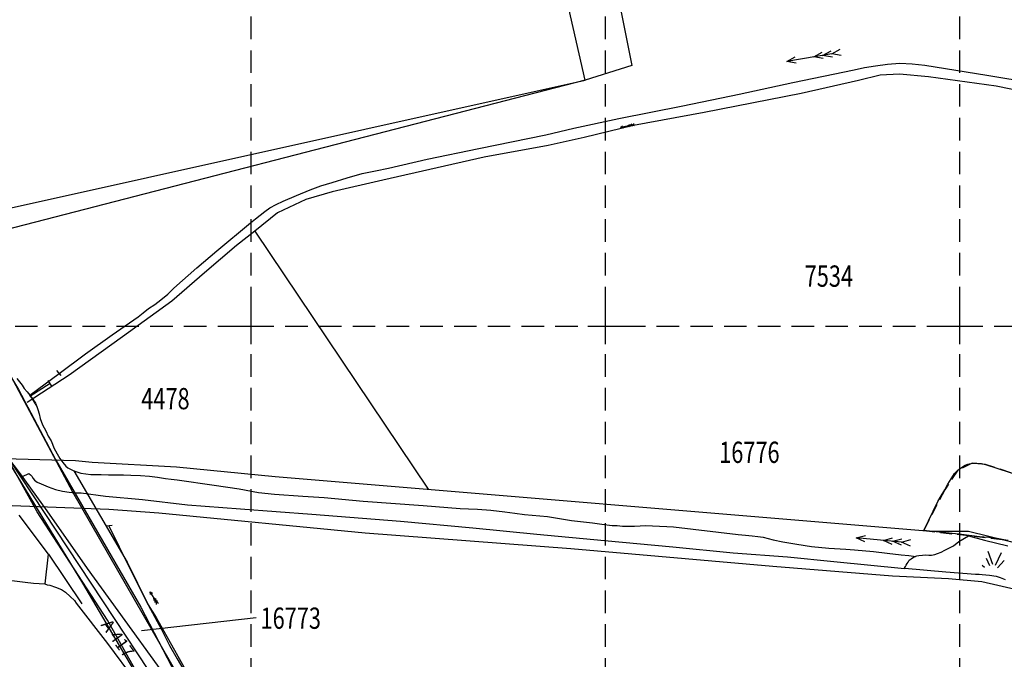
# Model space of a CAD drawing. Extents: x 362671 to 365787, y 242569 to 243848.
# Drawn here: x 363635 to 363913, y 243006 to 243187 of the extents above; entities that cross this region are included whole.
import ezdxf

# ---------------------------------------------------------------- set-up
doc = ezdxf.new("R2010")
doc.units = 0
doc.header["$LTSCALE"] = 0.5
doc.header["$MEASUREMENT"] = 0
doc.header["$PDMODE"] = 2
doc.header["$PDSIZE"] = 5
doc.linetypes.add('DASHED', pattern=[19.05, 12.7, -6.35])
doc.linetypes.add('DASHED2', pattern=[9.525, 6.35, -3.175])
doc.layers.get('0').update_dxf_attribs({"linetype": 'CONTINUOUS'})
for name, color, linetype in [('DEVELOPMENT', 14, 'DASHED2'), ('GRID', 10, 'DASHED'), ('GRIDPLOT', 4, 'CONTINUOUS'), ('MONS_R', 2, 'CONTINUOUS'), ('MONS_RNO', 4, 'CONTINUOUS'), ('OS_FLOW', 1, 'CONTINUOUS'), ('OS_LINE', 7, 'CONTINUOUS'), ('OS_M_LN', 6, 'CONTINUOUS'), ('OS_ROAD', 4, 'CONTINUOUS'), ('OS_TROD', 4, 'CONTINUOUS'), ('OS_WATR', 5, 'CONTINUOUS'), ('RIVERS', 132, 'CONTINUOUS'), ('SCHEDULED-MONS', 9, 'CONTINUOUS'), ('SITENOS', 4, 'CONTINUOUS'), ('SITES', 2, 'CONTINUOUS')]:
    doc.layers.add(name, color=color, linetype=linetype)
doc.styles.add('ROMANS', font='romans', dxfattribs={"width": 0.75, "height": 5})

# ---------------------------------------------------------------- blocks, each defined once
blk = doc.blocks.new('HWNO')
at = {"style": 'ROMANS', "width": 0.75, "flags": 2}
blk.add_attdef('CODE', (0, 8), '', height=6, dxfattribs=at)
at = {"style": 'ROMANS', "width": 0.75}
blk.add_attdef('SMRNO.', (0, 0), '', height=6, dxfattribs=at)
blk = doc.blocks.new('ARROW')
for p, q in [((-1, 0), (-0.67, 0.17)), ((-0.67, -0.17), (-1, 0)), ((0.67, 0), (-1, 0)), ((0, 0), (0.33, 0.17)), ((0.33, -0.17), (0, 0)), ((0.33, 0), (0.67, 0.17)), ((0.67, -0.17), (0.33, 0)), ((0.67, 0), (1, 0.17)), ((1, -0.17), (0.67, 0))]:
    blk.add_line(p, q)

msp = doc.modelspace()

# ---------------------------------------------------------------- linework, layer by layer
at = {"layer": 'DEVELOPMENT'}
msp.add_lwpolyline([(363992, 243033.4), (363966.2, 243041.6), (363941.2, 243050), (363927.9, 243054.2), (363907.2, 243061), (363903.5, 243061.4), (363899.4, 243059.4), (363895.7, 243053.9), (363889.8, 243042.4), (363912.4, 243039.8), (363923.5, 243036.9), (363936.4, 243033.2), (363956.3, 243027.8), (363956.3, 243026.6), (363983.3, 243015.3), (363985, 243019.2), (363989, 243026.4)], close=True, dxfattribs=at)
at = {"layer": 'GRID', "color": 252}
for points in [[(363700, 242600), (363700, 243700)], [(363700, 242600), (363700, 243700)], [(363800, 242600), (363800, 243700)], [(363800, 242600), (363800, 243700)], [(363900, 242600), (363900, 243700)], [(363900, 242600), (363900, 243700)], [(362700, 243100), (364300, 243100)], [(362700, 243100), (364300, 243100)]]:
    msp.add_lwpolyline(points, dxfattribs=at)
at = {"layer": 'GRIDPLOT'}
for p in [(363700, 243100), (363700, 243100), (363800, 243100), (363800, 243100), (363900, 243100), (363900, 243100)]:
    msp.add_point(p, dxfattribs=at)
at = {"layer": 'MONS_R', "flags": 128}
for points in [[(363782.39, 242797.74), (363763.83, 242835.4), (363747.43, 242870.34), (363732.69, 242903.08), (363720.15, 242928.2), (363703.75, 242953.32), (363693.97, 242974.03), (363679.78, 243000.8), (363649.74, 243053.2), (363628.42, 243093.06), (363610.42, 243122.49), (363592.41, 243156.33), (363579.88, 243180.9), (363558.56, 243224.02)], [(363564.07, 243188.61), (363567.29, 243180.9), (363600.03, 243117.57), (363629.53, 243065.18), (363652.44, 243027.53), (363678.12, 242983.86), (363692.32, 242958.73), (363703.2, 242937.48), (363721.75, 242905.29), (363733.79, 242879.62), (363755.05, 242830.48)]]:
    msp.add_lwpolyline(points, dxfattribs=at)
at = {"layer": 'OS_LINE', "color": 252}
for points in [[(363676.8, 243000), (363666.5, 243014.3), (363653.9, 243031.7), (363642.5, 243047.9), (363635, 243058.4), (363631.1, 243063.5), (363625.2, 243071.1), (363620, 243077.9), (363618.9, 243079.6), (363617.8, 243081.2), (363615.9, 243083.1), (363613.9, 243085), (363610.9, 243087.6), (363607.8, 243090), (363599.2, 243096.8), (363586.9, 243105.8), (363575.5, 243114.3), (363564.6, 243122.3)], [(363913.6, 243039.6), (363912.4, 243039.8), (363909.6, 243040.3), (363906.7, 243040.5), (363906.3, 243040.5), (363899.7, 243041.4), (363891.4, 243042.2), (363889.8, 243042.4), (363893.8, 243050.6), (363894.7, 243052.2), (363895.7, 243053.9), (363896.6, 243055.5), (363897.5, 243057), (363898.5, 243058.5), (363899.4, 243059.4), (363900.4, 243060.2), (363901.5, 243060.8), (363902.2, 243061.1), (363903.5, 243061.4), (363904.8, 243061.4), (363906.1, 243061.3), (363907.2, 243061), (363921.1, 243056.5)], [(363635.5, 243057.6), (363637.3, 243058.5), (363637.8, 243058.1), (363638.2, 243057.7), (363638.5, 243057.1), (363638.9, 243056.6), (363639.7, 243056), (363640.8, 243055.6), (363642.8, 243054.7), (363644.8, 243054), (363646.8, 243053.5), (363648.7, 243053.2), (363650.4, 243053), (363652.1, 243053), (363658.9, 243052.1), (363669.4, 243051.1), (363682.1, 243049.6), (363697, 243048.5), (363717.2, 243047), (363742.2, 243045), (363762.6, 243043.1), (363780.6, 243041.4), (363799.7, 243039.6), (363819, 243037.8), (363836, 243036.1), (363851.4, 243035), (363864.4, 243033.6), (363884.4, 243031.7)], [(363634.5, 243046.7), (363642.8, 243035.7), (363641.8, 243027.3), (363642.5, 243027.1), (363643.2, 243027), (363644.8, 243026.4), (363646.5, 243025.7), (363647.7, 243025), (363649, 243023.8), (363650.2, 243022.6), (363650.7, 243021.9), (363659.5, 243010.5), (363667.3, 243000)], [(363578.9, 243010.4), (363592.2, 243019.6), (363597.6, 243023.5), (363598.1, 243023.9), (363598.8, 243024.3), (363599.5, 243024.7), (363600.3, 243025.1), (363601.4, 243025.4), (363602.4, 243025.6), (363603.7, 243025.9), (363604.9, 243026.4), (363606.3, 243027.1), (363607.4, 243028.1), (363608.4, 243029.3), (363608.9, 243031.4), (363617.6, 243030.7), (363623.8, 243029.4), (363628.6, 243028.8), (363632.5, 243028.3), (363636.3, 243027.8), (363638.6, 243027.5), (363641.8, 243027.3)]]:
    msp.add_lwpolyline(points, dxfattribs=at)
at = {"layer": 'OS_M_LN', "color": 252}
for points in [[(363645.1, 243087.5), (363646.3, 243086.1)], [(363642.7, 243084.7), (363643.7, 243083.1)], [(363659, 243043.7), (363660.8, 243043.9)]]:
    msp.add_lwpolyline(points, dxfattribs=at)
at = {"layer": 'OS_ROAD', "color": 252}
msp.add_lwpolyline([(363642.9, 243035.7), (363652.3, 243021.7)], dxfattribs=at)
at = {"layer": 'OS_WATR', "color": 252}
for points in [[(363645.9, 243086.7), (363653.3, 243092.2), (363660.8, 243097.6), (363668.2, 243102.7), (363669.6, 243103.8), (363671.1, 243105), (363672.9, 243106.2), (363674.6, 243107.5), (363676.5, 243109.1), (363678.2, 243110.8), (363684.7, 243116.5), (363690.4, 243121.3), (363699.9, 243129.2), (363701.3, 243130.3), (363702.6, 243131.4), (363703.9, 243132.4), (363705.3, 243133.4), (363707.1, 243134.4), (363709.1, 243135.3), (363712.8, 243136.9), (363716.7, 243138.5), (363719.7, 243139.6), (363722.9, 243140.6), (363727.1, 243141.9), (363731.4, 243143.1), (363735.1, 243143.9), (363738.8, 243144.6), (363749.7, 243147.2), (363764.3, 243150.2), (363783.2, 243154), (363791.1, 243155.9), (363803.8, 243158.6), (363821.8, 243162.2), (363837.7, 243165.5), (363852.9, 243168.8), (363870.2, 243172.4), (363873.1, 243173), (363876.2, 243173.5), (363879.6, 243174), (363883, 243174.2), (363886.5, 243174.1), (363890.1, 243173.7), (363907.6, 243170.9), (363920.7, 243168.7)], [(363633.9, 243085.3), (363635.4, 243083.4), (363636, 243082.5), (363636.8, 243081.5), (363637.6, 243080.6), (363638.4, 243079.6), (363638.8, 243078.9), (363639.2, 243078.3), (363639.6, 243077.4), (363639.9, 243076.5), (363640.2, 243075.3), (363640.5, 243074), (363641.2, 243072.2), (363642.1, 243070.5), (363642.8, 243069), (363643.6, 243067.7), (363644.5, 243065.5), (363645.7, 243063.4), (363646.1, 243062.7), (363646.9, 243061.6), (363647.8, 243060.5), (363648.3, 243060.1), (363650, 243059.2), (363652, 243058.6), (363654.8, 243058.2), (363657.7, 243058.2), (363659.8, 243058.1), (363661.7, 243058.1), (363664, 243058.1), (363666.1, 243058), (363668.8, 243057.9), (363671.4, 243057.7), (363673.6, 243057.4), (363675.9, 243057.1), (363677.5, 243056.9), (363679.2, 243056.7), (363689.6, 243055.2), (363696.7, 243054.1), (363702.1, 243053.1), (363706.6, 243052.6), (363714.6, 243052.1), (363720.6, 243051.7), (363731.6, 243050.7), (363748.6, 243049.4), (363759, 243048.6), (363761.4, 243048.5), (363763.9, 243048.4), (363767.7, 243048.1), (363771.6, 243047.7), (363774.4, 243047.3), (363777.2, 243046.9), (363783.6, 243046.3), (363790.4, 243045.2), (363796.3, 243044.6), (363799, 243044.2), (363801.9, 243043.8), (363803.3, 243043.8), (363804.8, 243043.6), (363806.5, 243043.6), (363808.2, 243043.6), (363809.8, 243043.7), (363811.2, 243043.8), (363813.3, 243043.7), (363815.2, 243043.6), (363817.3, 243043.5), (363819.2, 243043.4), (363837.4, 243041.3), (363839.5, 243041.1), (363841.4, 243040.9), (363843, 243040.7), (363844.5, 243040.5), (363847.3, 243039.8), (363850, 243039.2), (363854, 243038.5), (363858.1, 243037.9), (363863, 243037.4), (363867.8, 243037.1), (363870.3, 243036.9), (363875.6, 243036.5), (363879.5, 243036), (363883.4, 243035.5), (363885.6, 243035.3), (363887.6, 243035.1)], [(363637.6, 243080.3), (363643.3, 243084)], [(363659.9, 243043.7), (363665.8, 243031.7), (363671, 243021.4), (363674.7, 243014.5), (363677, 243009.9), (363679.2, 243006.2), (363681, 243003), (363682.6, 243000)], [(363884.4, 243031.8), (363884.6, 243032.2), (363884.8, 243032.6), (363885.1, 243033.1), (363885.4, 243033.5), (363885.7, 243034), (363886.2, 243034.4), (363886.6, 243034.7), (363887.1, 243035), (363887.8, 243035.2), (363888.4, 243035.3), (363889.4, 243035.4), (363890.3, 243035.5), (363891.2, 243035.4), (363892, 243035.4), (363892.9, 243035.6), (363893.7, 243035.9), (363894.7, 243036.3), (363895.7, 243036.8), (363898.2, 243038.1), (363899.7, 243039.3), (363902.4, 243040.9), (363906.9, 243039.7), (363913.5, 243038.1)], [(363884.5, 243031.8), (363896, 243030.7), (363904.4, 243030.1), (363905.4, 243030.1), (363906.3, 243030), (363908.3, 243029.8), (363910.2, 243029.5), (363911.4, 243029.1), (363912.8, 243028.6)]]:
    msp.add_lwpolyline(points, dxfattribs=at)
at = {"layer": 'RIVERS'}
for points in [[(363637.6, 243080.6), (363645.9, 243086.7), (363653.3, 243092.2), (363660.8, 243097.6), (363668.2, 243102.7), (363669.6, 243103.8), (363671.1, 243105), (363672.9, 243106.2), (363674.6, 243107.5), (363676.5, 243109.1), (363678.2, 243110.8), (363684.7, 243116.5), (363690.4, 243121.3), (363699.9, 243129.2), (363701.3, 243130.3), (363702.6, 243131.4), (363703.9, 243132.4), (363705.3, 243133.4), (363707.1, 243134.4), (363709.1, 243135.3), (363712.8, 243136.9), (363716.7, 243138.5), (363719.7, 243139.6), (363722.9, 243140.6), (363727.1, 243141.9), (363731.4, 243143.1), (363735.1, 243143.9), (363738.8, 243144.6), (363749.7, 243147.2), (363764.3, 243150.2), (363783.2, 243154), (363791.1, 243155.9), (363803.8, 243158.6), (363821.8, 243162.2), (363837.7, 243165.5), (363852.9, 243168.8), (363870.2, 243172.4), (363873.1, 243173), (363876.2, 243173.5), (363879.6, 243174), (363883, 243174.2), (363886.5, 243174.1), (363890.1, 243173.7), (363907.6, 243170.9), (363920.7, 243168.7)], [(363645.9, 243086.7), (363653.3, 243092.2), (363660.8, 243097.6), (363668.2, 243102.7), (363669.6, 243103.8), (363671.1, 243105), (363672.9, 243106.2), (363674.6, 243107.5), (363676.5, 243109.1), (363678.2, 243110.8), (363684.7, 243116.5), (363690.4, 243121.3), (363699.9, 243129.2), (363701.3, 243130.3), (363702.6, 243131.4), (363703.9, 243132.4), (363705.3, 243133.4), (363707.1, 243134.4), (363709.1, 243135.3), (363712.8, 243136.9), (363716.7, 243138.5), (363719.7, 243139.6), (363722.9, 243140.6), (363727.1, 243141.9), (363731.4, 243143.1), (363735.1, 243143.9), (363738.8, 243144.6), (363749.7, 243147.2), (363764.3, 243150.2), (363783.2, 243154), (363791.1, 243155.9), (363803.8, 243158.6), (363821.8, 243162.2), (363837.7, 243165.5), (363852.9, 243168.8), (363870.2, 243172.4), (363873.1, 243173), (363876.2, 243173.5), (363879.6, 243174), (363883, 243174.2), (363886.5, 243174.1), (363890.1, 243173.7), (363907.6, 243170.9), (363920.7, 243168.7)], [(363633.9, 243085.3), (363635.4, 243083.4), (363636, 243082.5), (363636.8, 243081.5), (363637.6, 243080.6), (363638.4, 243079.6), (363638.8, 243078.9), (363639.2, 243078.3), (363639.6, 243077.4), (363639.9, 243076.5), (363640.2, 243075.3), (363640.5, 243074), (363641.2, 243072.2), (363642.1, 243070.5), (363642.8, 243069), (363643.6, 243067.7), (363644.5, 243065.5), (363645.7, 243063.4), (363646.1, 243062.7), (363646.9, 243061.6), (363647.8, 243060.5), (363648.3, 243060.1), (363650, 243059.2), (363652, 243058.6), (363654.8, 243058.2), (363657.7, 243058.2), (363659.8, 243058.1), (363661.7, 243058.1), (363664, 243058.1), (363666.1, 243058), (363668.8, 243057.9), (363671.4, 243057.7), (363673.6, 243057.4), (363675.9, 243057.1), (363677.5, 243056.9), (363679.2, 243056.7), (363689.6, 243055.2), (363696.7, 243054.1), (363702.1, 243053.1), (363706.6, 243052.6), (363714.6, 243052.1), (363720.6, 243051.7), (363731.6, 243050.7), (363748.6, 243049.4), (363759, 243048.6), (363761.4, 243048.5), (363763.9, 243048.4), (363767.7, 243048.1), (363771.6, 243047.7), (363774.4, 243047.3), (363777.2, 243046.9), (363783.6, 243046.3), (363790.4, 243045.2), (363796.3, 243044.6), (363799, 243044.2), (363801.9, 243043.8), (363803.3, 243043.8), (363804.8, 243043.6), (363806.5, 243043.6), (363808.2, 243043.6), (363809.8, 243043.7), (363811.2, 243043.8), (363813.3, 243043.7), (363815.2, 243043.6), (363817.3, 243043.5), (363819.2, 243043.4), (363837.4, 243041.3), (363839.5, 243041.1), (363841.4, 243040.9), (363843, 243040.7), (363844.5, 243040.5), (363847.3, 243039.8), (363850, 243039.2), (363854, 243038.5), (363858.1, 243037.9), (363863, 243037.4), (363867.8, 243037.1), (363870.3, 243036.9), (363875.6, 243036.5), (363879.5, 243036), (363883.4, 243035.5), (363885.6, 243035.3), (363887.6, 243035.1)], [(363633.9, 243085.3), (363635.4, 243083.4), (363636, 243082.5), (363636.8, 243081.5), (363637.6, 243080.6), (363638.4, 243079.6), (363638.8, 243078.9), (363637.6, 243080.6), (363639.6, 243077.4), (363639.9, 243076.5), (363640.2, 243075.3), (363640.5, 243074), (363641.2, 243072.2), (363642.1, 243070.5), (363642.8, 243069), (363643.6, 243067.7), (363644.5, 243065.5), (363645.7, 243063.4), (363646.1, 243062.7), (363646.9, 243061.6), (363647.8, 243060.5), (363648.3, 243060.1), (363650, 243059.2), (363652, 243058.6), (363654.8, 243058.2), (363657.7, 243058.2), (363659.8, 243058.1), (363661.7, 243058.1), (363664, 243058.1), (363666.1, 243058), (363668.8, 243057.9), (363671.4, 243057.7), (363673.6, 243057.4), (363675.9, 243057.1), (363677.5, 243056.9), (363679.2, 243056.7), (363689.6, 243055.2), (363696.7, 243054.1), (363702.1, 243053.1), (363706.6, 243052.6), (363714.6, 243052.1), (363720.6, 243051.7), (363731.6, 243050.7), (363748.6, 243049.4), (363759, 243048.6), (363761.4, 243048.5), (363763.9, 243048.4), (363767.7, 243048.1), (363771.6, 243047.7), (363774.4, 243047.3), (363777.2, 243046.9), (363783.6, 243046.3), (363790.4, 243045.2), (363796.3, 243044.6), (363799, 243044.2), (363801.9, 243043.8), (363803.3, 243043.8), (363804.8, 243043.6), (363806.5, 243043.6), (363808.2, 243043.6), (363809.8, 243043.7), (363811.2, 243043.8), (363813.3, 243043.7), (363815.2, 243043.6), (363817.3, 243043.5), (363819.2, 243043.4), (363837.4, 243041.3), (363839.5, 243041.1), (363841.4, 243040.9), (363843, 243040.7), (363844.5, 243040.5), (363847.3, 243039.8), (363850, 243039.2), (363854, 243038.5), (363858.1, 243037.9), (363863, 243037.4), (363867.8, 243037.1), (363870.3, 243036.9), (363875.6, 243036.5), (363879.5, 243036), (363883.4, 243035.5), (363885.6, 243035.3), (363887.6, 243035.1)], [(363650, 243059.2), (363665.08, 243033.43), (363671, 243021.4), (363671, 243021.4), (363671, 243021.4), (363673.26, 243017.86), (363673.26, 243017.86), (363673.26, 243017.86), (363673.26, 243017.86), (363688.01, 242991.53), (363704.52, 242957.58), (363712.14, 242945.04), (363728.66, 242933.89), (363742.52, 242923.62), (363759.47, 242896.84), (363763.94, 242889.67), (363770.19, 242879.01), (363776.87, 242865.6), (363788.52, 242841.03), (363796.97, 242820.49)], [(363884.4, 243031.8), (363884.6, 243032.2), (363884.8, 243032.6), (363885.1, 243033.1), (363885.4, 243033.5), (363885.7, 243034), (363886.2, 243034.4), (363886.6, 243034.7), (363887.1, 243035), (363887.8, 243035.2), (363888.4, 243035.3), (363889.4, 243035.4), (363890.3, 243035.5), (363891.2, 243035.4), (363892, 243035.4), (363892.9, 243035.6), (363893.7, 243035.9), (363894.7, 243036.3), (363895.7, 243036.8), (363898.2, 243038.1), (363899.7, 243039.3), (363902.4, 243040.9), (363906.9, 243039.7), (363913.5, 243038.1)], [(363884.4, 243031.8), (363884.6, 243032.2), (363884.8, 243032.6), (363885.1, 243033.1), (363885.4, 243033.5), (363885.7, 243034), (363886.2, 243034.4), (363886.6, 243034.7), (363887.1, 243035), (363887.8, 243035.2), (363888.4, 243035.3), (363889.4, 243035.4), (363890.3, 243035.5), (363891.2, 243035.4), (363892, 243035.4), (363892.9, 243035.6), (363893.7, 243035.9), (363894.7, 243036.3), (363895.7, 243036.8), (363898.2, 243038.1), (363899.7, 243039.3), (363902.4, 243040.9), (363906.9, 243039.7), (363913.5, 243038.1)], [(363909.3, 243032.82), (363908.01, 243036.51)], [(363909.3, 243032.82), (363908.01, 243036.51)], [(363910.07, 243032.57), (363911.7, 243036.17)], [(363910.07, 243032.57), (363911.7, 243036.17)], [(363665.08, 243033.43), (363665.08, 243033.43), (363671, 243021.4), (363673.26, 243017.86), (363673.26, 243017.86), (363673.26, 243017.86), (363673.26, 243017.86), (363673.26, 243017.86)], [(363908.4, 243032.45), (363907.49, 243034.46)], [(363908.4, 243032.45), (363907.49, 243034.46)], [(363910.58, 243031.82), (363912.51, 243033.88)], [(363910.58, 243031.82), (363912.51, 243033.88)], [(363884.5, 243031.8), (363896, 243030.7), (363904.4, 243030.1), (363905.4, 243030.1), (363906.3, 243030), (363908.3, 243029.8), (363910.2, 243029.5), (363911.4, 243029.1), (363912.8, 243028.6)], [(363884.5, 243031.8), (363896, 243030.7), (363904.4, 243030.1), (363905.4, 243030.1), (363906.3, 243030), (363908.3, 243029.8), (363910.2, 243029.5), (363911.4, 243029.1), (363912.8, 243028.6)], [(363906.89, 243031.94), (363906.24, 243032.55)], [(363906.89, 243031.94), (363906.24, 243032.55)]]:
    msp.add_lwpolyline(points, dxfattribs=at)
at = {"layer": 'SCHEDULED-MONS'}
msp.add_lwpolyline([(363608.5, 243128.2), (363794.29, 243169.44), (363746.63, 243378.79)], dxfattribs=at)
at = {"layer": 'SITENOS'}
msp.add_line((363701.42, 243017.79), (363669.12, 243014.12), dxfattribs=at)
at = {"layer": 'SITES', "flags": 128}
for points in [[(363791.19, 243255.25), (363807.46, 243173.57), (363794.29, 243169.44), (363794.29, 243169.44), (363794.29, 243169.44), (363610.69, 243122.06), (363610.69, 243122.06), (363576.8, 243130.2), (363576.16, 243130.35)], [(363415.38, 243207.06), (363500.49, 243130.2), (363530.59, 243097.34), (363554.72, 243081.16), (363573.28, 243073.61), (363584.01, 243074.41), (363597.87, 243070.83), (363606.95, 243063.34), (363650.5, 243062.15)], [(363568.43, 243205.34), (363591.41, 243158.46), (363600.95, 243137.94), (363634.41, 243082.19), (363644.85, 243062.44), (363668.93, 243020.72), (363702.39, 242956.37), (363710.27, 242943.44), (363710.27, 242943.44), (363721.82, 242926.85), (363721.82, 242926.85), (363745.57, 242874.04), (363753.12, 242857.17), (363760.27, 242843.47), (363765.32, 242830.88)], [(363755.61, 242830.15), (363749.84, 242843.14), (363745.9, 242852.12), (363736.58, 242872.26), (363732.97, 242879.09), (363721.1, 242907.82), (363707.39, 242930.46), (363687.63, 242965.69), (363673.59, 242991.98), (363659.55, 243017.11), (363639.69, 243047.68), (363607.5, 243105.59), (363607.5, 243105.59), (363595.51, 243127.67), (363569.76, 243175.44), (363562.88, 243191.09)], [(363934.15, 243162.83), (363910.26, 243167.77), (363910.26, 243167.77), (363891.12, 243170.42), (363882.98, 243171.17), (363877.47, 243170.87), (363871.41, 243169.39), (363855.23, 243165.69), (363827.8, 243160.33), (363807.91, 243156.62), (363793.96, 243153.27), (363783.87, 243151.04), (363783.87, 243151.04), (363765.78, 243147.76), (363765.78, 243147.76), (363737.15, 243141.25), (363737.15, 243141.25), (363722.93, 243137.97), (363715.49, 243135.76), (363707.5, 243132.03), (363701.06, 243126.85), (363695.9, 243122.84), (363695.9, 243122.84), (363686.86, 243115.13), (363677.66, 243107.12), (363663.71, 243097.03), (363663.71, 243097.03), (363648.73, 243086.18), (363648.73, 243086.18), (363636.86, 243078.5)], [(363659.9, 243048.3), (363617.63, 243049.88), (363605.36, 243050.28), (363582.82, 243053.4), (363544.44, 243068.45), (363520.25, 243081.16), (363506.4, 243085.87), (363488.23, 243096.15)], [(363650.5, 243062.15), (363655.21, 243061.66), (363679.01, 243060.33), (363706.79, 243057.63), (363891.79, 243042.24), (363902.42, 243042.24), (363924.19, 243036.81)], [(363916.4, 243025.55), (363906.22, 243027.88), (363896.73, 243028.73), (363896.73, 243028.73), (363881.02, 243029.53), (363847.23, 243032.23), (363790.23, 243037.26), (363732.25, 243041.62), (363673.98, 243047.3), (363659.9, 243048.3)]]:
    msp.add_lwpolyline(points, dxfattribs=at)
at = {"layer": 'SITES'}
for points in [[(363701.06, 243126.85), (363749.94, 243054.04)], [(363700.82, 242958.03), (363631.9, 243062.38)]]:
    msp.add_lwpolyline(points, dxfattribs=at)

# ---------------------------------------------------------------- block references
at = {"layer": 'MONS_RNO'}
ref = msp.add_blockref('HWNO', (363832.09, 243061.46), dxfattribs=at)
ref.add_attrib('SMRNO.', '16776', (363832.09, 243061.46), dxfattribs={"layer": '0', "height": 6, "style": 'ROMANS', "width": 0.75})
at = {"layer": 'OS_FLOW', "color": 252, "xscale": 2, "yscale": 2}
for p, rotation in [((363806.2, 243156.5), 12.29999822409998), ((363672.6, 243023.4), 300.9999565409832)]:
    msp.add_blockref('ARROW', p, dxfattribs=dict(at, rotation=rotation))
at = {"layer": 'RIVERS', "xscale": 7.723575202748178, "yscale": 5.330385586887131, "zscale": 7.723575202748178}
for p, rotation in [((363858.76, 243175.99), 9.778674554016774), ((363878.4, 243039.6), 354.9030982385321)]:
    msp.add_blockref('ARROW', p, dxfattribs=dict(at, rotation=rotation))
at = {"layer": 'SITENOS'}
ref = msp.add_blockref('HWNO', (363856.21, 243111.17), dxfattribs=at)
ref.add_attrib('SMRNO.', '7534', (363856.21, 243111.17), dxfattribs={"layer": '0', "height": 6, "style": 'ROMANS', "width": 0.75})
ref = msp.add_blockref('HWNO', (363669.05, 243076.59), dxfattribs=at)
ref.add_attrib('SMRNO.', '4478', (363669.05, 243076.59), dxfattribs={"layer": '0', "height": 6, "style": 'ROMANS', "width": 0.75})
ref = msp.add_blockref('HWNO', (363702.69, 243014.65), dxfattribs=at)
ref.add_attrib('SMRNO.', '16773', (363702.69, 243014.65), dxfattribs={"layer": '0', "height": 6, "style": 'ROMANS', "width": 0.75})

# ---------------------------------------------------------------- texts
at = {"layer": 'OS_TROD', "color": 252, "style": 'ROMANS'}
msp.add_text('A 417', height=3.5, rotation=306, dxfattribs=at).set_placement((363657.5, 243015.73))

doc.saveas('drawing.dxf')
